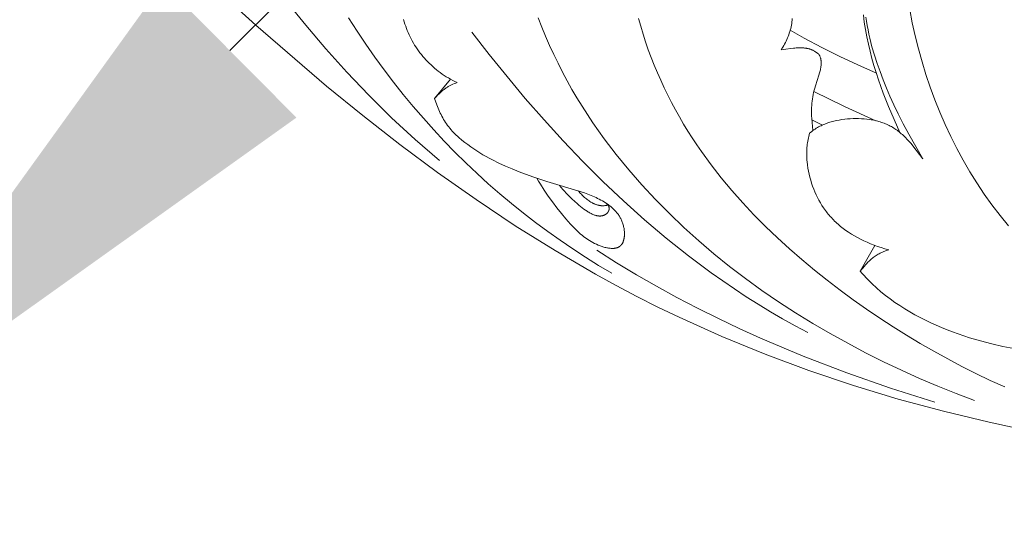
# Model space of a CAD drawing. Units: millimetres. Extents: x 5571 to 13563, y 1897 to 5268.
# Drawn here: x 6846 to 6921, y 2109 to 2147 of the extents above; entities that cross this region are included whole.
import ezdxf
from ezdxf import colors
from ezdxf.entities.mleader import LeaderData, LeaderLine
from ezdxf.math import Vec2, Vec3

# ---------------------------------------------------------------- set-up
doc = ezdxf.new("R2010")
doc.units = ezdxf.units.MM
doc.header["$PDMODE"] = 3
doc.layers.get('0').update_dxf_attribs({"lineweight": 13})
doc.layers.add('АИ_Деревянные конструкции', color=250, linetype='Continuous', lineweight=15)
doc.styles.get("Standard").update_dxf_attribs({"font": 'ARIALNI.TTF'})
doc.styles.add('style1', font='txt')
doc.dimstyles.new('1_2', dxfattribs={"dimtxt": 14, "dimasz": 6, "dimexe": 0, "dimexo": 0, "dimgap": 6, "dimtad": 1, "dimdec": 0, "dimtxsty": 'style1', "dimcen": 25, "dimclrd": 1, "dimclre": 1, "dimclrt": 1, "dimadec": 0, "dimazin": 0, "dimtfac": 1, "dimtdec": 0, "dimtmove": 0, "dimatfit": 3, "dimfxl": 1, "dimtfill": 1, "dimarcsym": 0})

# ---------------------------------------------------------------- blocks, each defined once
blk = doc.blocks.new('NPU.VRS-002-1_645_153')
for points in [[(-81.064, 56.758), (-84.47, 57.482), (-87.955, 58.322), (-91.415, 59.259), (-94.846, 60.297), (-98.242, 61.438), (-101.6, 62.686), (-104.914, 64.042), (-108.182, 65.51), (-109.796, 66.287), (-111.397, 67.093), (-112.984, 67.928), (-114.558, 68.792), (-117.662, 70.598), (-120.712, 72.503), (-123.706, 74.497), (-126.646, 76.57), (-129.531, 78.714), (-132.363, 80.918), (-135.141, 83.174), (-140.554, 87.818), (-145.85, 92.654)], [(-113.325, 68.872), (-114.333, 69.475), (-115.327, 70.096), (-116.307, 70.734), (-117.273, 71.391), (-118.224, 72.066), (-119.161, 72.759), (-120.084, 73.47), (-120.993, 74.2), (-121.887, 74.948), (-122.767, 75.715), (-123.632, 76.501), (-124.482, 77.306), (-125.318, 78.13), (-126.139, 78.973), (-126.946, 79.835), (-127.737, 80.716), (-128.514, 81.617), (-129.275, 82.537), (-130.019, 83.474), (-130.746, 84.427), (-131.454, 85.396), (-132.143, 86.38), (-132.811, 87.378), (-133.459, 88.388)], [(-146.849, 104.504), (-146.614, 103.821), (-146.346, 103.115), (-146.047, 102.385), (-145.716, 101.635), (-145.356, 100.864), (-144.965, 100.075), (-144.545, 99.269), (-144.097, 98.446), (-143.118, 96.759), (-142.033, 95.025), (-140.847, 93.254), (-139.566, 91.458), (-138.194, 89.647), (-136.737, 87.833), (-135.201, 86.026), (-133.589, 84.238), (-131.908, 82.479), (-130.163, 80.76), (-128.359, 79.092), (-126.501, 77.486)], [(-83.274, 60.182), (-84.38, 60.687), (-85.474, 61.212), (-86.556, 61.756), (-87.627, 62.32), (-88.688, 62.904), (-89.738, 63.509), (-90.779, 64.134), (-91.81, 64.78), (-92.832, 65.447), (-93.846, 66.136), (-94.853, 66.846), (-95.851, 67.579), (-96.84, 68.334), (-97.817, 69.111), (-98.78, 69.911), (-99.727, 70.733), (-100.656, 71.579), (-101.564, 72.449), (-102.45, 73.342), (-103.311, 74.258), (-104.145, 75.199), (-104.949, 76.164), (-105.723, 77.154), (-106.463, 78.168), (-106.819, 78.685), (-107.167, 79.208), (-107.505, 79.737), (-107.833, 80.272), (-108.151, 80.814), (-108.459, 81.362), (-108.757, 81.916), (-109.043, 82.477), (-109.319, 83.043), (-109.584, 83.615), (-109.837, 84.192), (-110.079, 84.774), (-110.31, 85.361), (-110.529, 85.951), (-110.735, 86.546), (-110.93, 87.144), (-111.113, 87.746), (-111.283, 88.351)], [(-93.885, 88.452), (-93.84, 88.125), (-93.787, 87.799), (-93.727, 87.474), (-93.661, 87.149), (-93.588, 86.826), (-93.508, 86.504), (-93.423, 86.182), (-93.237, 85.543), (-93.031, 84.908), (-92.809, 84.277), (-92.572, 83.651), (-92.322, 83.027), (-92.051, 82.394), (-91.752, 81.738), (-91.416, 81.045), (-91.034, 80.3), (-90.597, 79.491), (-89.525, 77.621)], [(-129.246, 88.257), (-129.198, 88.087), (-129.145, 87.918), (-129.088, 87.751), (-129.028, 87.584), (-128.963, 87.42), (-128.894, 87.257), (-128.822, 87.095), (-128.745, 86.935), (-128.665, 86.777), (-128.58, 86.621), (-128.492, 86.467), (-128.401, 86.314), (-128.305, 86.164), (-128.206, 86.016), (-128.103, 85.87), (-127.996, 85.726), (-127.886, 85.584), (-127.772, 85.445), (-127.655, 85.309), (-127.534, 85.175), (-127.41, 85.044), (-127.282, 84.915), (-127.151, 84.789), (-127.017, 84.666), (-126.879, 84.546), (-126.737, 84.429), (-126.593, 84.315), (-126.445, 84.204), (-126.294, 84.097), (-126.14, 83.992), (-125.983, 83.891), (-125.822, 83.794), (-125.659, 83.7), (-125.492, 83.609), (-125.323, 83.523), (-125.15, 83.44)], [(-100.379, 85.933), (-100.305, 86.043), (-100.234, 86.155), (-100.166, 86.268), (-100.102, 86.382), (-100.041, 86.498), (-99.984, 86.614), (-99.93, 86.732), (-99.879, 86.851), (-99.831, 86.97), (-99.787, 87.091), (-99.746, 87.212), (-99.708, 87.334), (-99.673, 87.456), (-99.641, 87.58), (-99.613, 87.704), (-99.588, 87.828), (-99.565, 87.953), (-99.546, 88.079), (-99.53, 88.205), (-99.517, 88.331)], [(-91.287, 79.628), (-91.73, 80.623), (-92.155, 81.627), (-92.555, 82.64), (-92.925, 83.664), (-93.102, 84.202), (-93.269, 84.742), (-93.425, 85.286), (-93.568, 85.834), (-93.699, 86.384), (-93.816, 86.939), (-93.919, 87.496), (-94.008, 88.057), (-94.08, 88.622)], [(-118.955, 88.386), (-118.679, 87.678), (-118.39, 86.977), (-118.086, 86.283), (-117.768, 85.597), (-117.437, 84.917), (-117.093, 84.246), (-116.736, 83.581), (-116.367, 82.925), (-115.985, 82.275), (-115.59, 81.633), (-115.184, 80.998), (-114.766, 80.371), (-114.337, 79.751), (-113.896, 79.139), (-112.981, 77.936), (-112.025, 76.764), (-111.028, 75.621), (-109.993, 74.508), (-108.922, 73.426), (-107.816, 72.373), (-106.677, 71.351), (-105.508, 70.358), (-104.31, 69.396), (-103.085, 68.465), (-101.835, 67.564), (-100.562, 66.693), (-99.268, 65.852), (-97.954, 65.043), (-96.624, 64.264), (-95.278, 63.515), (-93.918, 62.798), (-92.547, 62.111), (-91.166, 61.455), (-89.778, 60.83), (-88.383, 60.236), (-86.985, 59.673), (-85.585, 59.141)], [(-90.71, 90.03), (-90.539, 89.022), (-90.342, 88.017), (-90.12, 87.018), (-89.871, 86.024), (-89.596, 85.038), (-89.295, 84.059), (-88.968, 83.09), (-88.615, 82.13), (-88.236, 81.181), (-87.83, 80.244), (-87.398, 79.319), (-86.939, 78.409), (-86.454, 77.512), (-85.943, 76.632), (-85.404, 75.768), (-84.839, 74.922), (-84.248, 74.094), (-83.63, 73.284), (-82.988, 72.494)], [(-93.087, 84.154), (-94.499, 84.788), (-95.89, 85.448), (-97.257, 86.132), (-98.598, 86.841), (-99.677, 87.44)], [(-124.022, 87.305), (-122.693, 85.592), (-121.331, 83.901), (-119.937, 82.235), (-118.508, 80.598), (-117.045, 78.992), (-115.545, 77.421), (-114.008, 75.889), (-112.433, 74.398), (-110.819, 72.951), (-109.165, 71.552), (-107.469, 70.204), (-105.731, 68.91), (-103.95, 67.673), (-103.043, 67.077), (-102.125, 66.497), (-101.195, 65.932), (-100.254, 65.384), (-99.301, 64.853), (-98.337, 64.339)], [(-97.45, 85.556), (-97.485, 85.592), (-97.52, 85.627), (-97.556, 85.66), (-97.593, 85.691), (-97.63, 85.721), (-97.668, 85.75), (-97.707, 85.778), (-97.746, 85.804), (-97.786, 85.829), (-97.826, 85.852), (-97.867, 85.875), (-97.909, 85.896), (-97.951, 85.916), (-97.994, 85.934), (-98.037, 85.952), (-98.08, 85.968), (-98.124, 85.984), (-98.169, 85.998), (-98.213, 86.011), (-98.259, 86.024), (-98.304, 86.035), (-98.35, 86.045), (-98.397, 86.054), (-98.443, 86.063), (-98.49, 86.07), (-98.538, 86.077), (-98.585, 86.083), (-98.633, 86.088), (-98.729, 86.095), (-98.826, 86.1), (-98.924, 86.102), (-99.023, 86.101), (-99.122, 86.098), (-99.221, 86.092), (-99.32, 86.085), (-99.419, 86.076), (-99.617, 86.054), (-100.006, 85.996), (-100.379, 85.933)], [(-97.941, 79.772), (-97.979, 80.083), (-98.01, 80.394), (-98.033, 80.719), (-98.041, 80.881), (-98.046, 81.044), (-98.047, 81.207), (-98.046, 81.37), (-98.041, 81.533), (-98.032, 81.697), (-98.019, 81.861), (-98.002, 82.025), (-97.981, 82.189), (-97.956, 82.354), (-97.926, 82.519), (-97.891, 82.685), (-97.851, 82.851), (-97.806, 83.017), (-97.755, 83.184), (-97.479, 84.017), (-97.43, 84.182), (-97.408, 84.263), (-97.387, 84.344), (-97.369, 84.425), (-97.352, 84.505), (-97.338, 84.585), (-97.326, 84.664), (-97.317, 84.742), (-97.313, 84.781), (-97.31, 84.82), (-97.308, 84.859), (-97.307, 84.897), (-97.307, 84.936), (-97.307, 84.974), (-97.308, 85.012), (-97.311, 85.05), (-97.314, 85.087), (-97.318, 85.125), (-97.323, 85.162), (-97.329, 85.199), (-97.336, 85.236), (-97.344, 85.272), (-97.353, 85.309), (-97.364, 85.345), (-97.375, 85.381), (-97.388, 85.416), (-97.401, 85.452), (-97.416, 85.487), (-97.433, 85.522), (-97.45, 85.556)], [(-126.881, 82.216), (-125.65, 83.695)], [(-125.15, 83.44), (-125.259, 83.403), (-125.366, 83.363), (-125.471, 83.32), (-125.524, 83.297), (-125.577, 83.273), (-125.629, 83.248), (-125.681, 83.221), (-125.733, 83.193), (-125.785, 83.164), (-125.838, 83.134), (-125.89, 83.102), (-125.942, 83.069), (-125.995, 83.034), (-126.047, 82.998), (-126.1, 82.959), (-126.153, 82.92), (-126.206, 82.878), (-126.26, 82.834), (-126.314, 82.789), (-126.423, 82.692), (-126.534, 82.587), (-126.647, 82.473), (-126.763, 82.349), (-126.881, 82.216)], [(-126.881, 82.216), (-126.705, 81.732), (-126.607, 81.486), (-126.5, 81.24), (-126.443, 81.117), (-126.384, 80.994), (-126.321, 80.872), (-126.256, 80.751), (-126.188, 80.632), (-126.116, 80.513), (-126.042, 80.397), (-125.963, 80.282), (-125.881, 80.169), (-125.796, 80.058), (-125.707, 79.949), (-125.615, 79.842), (-125.521, 79.737), (-125.423, 79.634), (-125.323, 79.532), (-125.221, 79.433), (-125.117, 79.336), (-125.011, 79.24), (-124.793, 79.054), (-124.57, 78.875), (-124.344, 78.702), (-124.115, 78.536), (-123.883, 78.377), (-123.65, 78.223), (-123.414, 78.075), (-123.176, 77.933), (-122.936, 77.795), (-122.693, 77.662), (-122.449, 77.534), (-121.953, 77.29), (-121.448, 77.06), (-120.937, 76.842), (-120.418, 76.634), (-119.366, 76.241), (-118.301, 75.884), (-115.665, 75.09), (-115.408, 75.004), (-115.154, 74.913), (-114.902, 74.814), (-114.652, 74.708), (-114.528, 74.651), (-114.404, 74.592), (-114.282, 74.53), (-114.159, 74.465), (-114.038, 74.397), (-113.918, 74.326), (-113.799, 74.252), (-113.682, 74.174), (-113.567, 74.092), (-113.456, 74.007), (-113.401, 73.963), (-113.347, 73.918), (-113.294, 73.872), (-113.242, 73.825), (-113.19, 73.777), (-113.14, 73.727), (-113.091, 73.677), (-113.043, 73.626), (-112.997, 73.573), (-112.951, 73.52), (-112.907, 73.465), (-112.864, 73.409), (-112.823, 73.352), (-112.783, 73.293), (-112.745, 73.234), (-112.708, 73.173), (-112.672, 73.111), (-112.639, 73.048), (-112.607, 72.983), (-112.576, 72.917), (-112.548, 72.85), (-112.521, 72.782), (-112.497, 72.712), (-112.474, 72.642), (-112.453, 72.571), (-112.434, 72.499), (-112.417, 72.427), (-112.402, 72.355), (-112.389, 72.283), (-112.378, 72.21), (-112.369, 72.138), (-112.362, 72.066), (-112.357, 71.995), (-112.355, 71.924), (-112.355, 71.854), (-112.357, 71.785), (-112.361, 71.717), (-112.364, 71.684), (-112.367, 71.651), (-112.371, 71.618), (-112.376, 71.585), (-112.381, 71.553), (-112.387, 71.521), (-112.393, 71.49), (-112.4, 71.459), (-112.408, 71.429), (-112.416, 71.399), (-112.424, 71.369), (-112.434, 71.341), (-112.444, 71.312), (-112.454, 71.284), (-112.466, 71.257), (-112.477, 71.23), (-112.49, 71.204), (-112.503, 71.179), (-112.516, 71.154), (-112.531, 71.13), (-112.546, 71.107), (-112.561, 71.084), (-112.577, 71.062), (-112.586, 71.051), (-112.594, 71.041), (-112.603, 71.03), (-112.612, 71.02), (-112.621, 71.01), (-112.63, 71), (-112.639, 70.991), (-112.649, 70.981), (-112.658, 70.972), (-112.668, 70.963), (-112.678, 70.954), (-112.688, 70.946), (-112.699, 70.938), (-112.709, 70.929), (-112.72, 70.922), (-112.731, 70.914), (-112.742, 70.906), (-112.753, 70.899), (-112.764, 70.892), (-112.775, 70.885), (-112.787, 70.879), (-112.799, 70.872), (-112.811, 70.866), (-112.823, 70.86), (-112.835, 70.854), (-112.847, 70.849), (-112.86, 70.843), (-112.873, 70.838), (-112.898, 70.828), (-112.924, 70.819), (-112.951, 70.811), (-112.979, 70.804), (-113.006, 70.797), (-113.035, 70.791), (-113.063, 70.786), (-113.093, 70.781), (-113.122, 70.777), (-113.152, 70.774), (-113.183, 70.772), (-113.214, 70.77), (-113.245, 70.769), (-113.277, 70.768), (-113.309, 70.769), (-113.341, 70.769), (-113.374, 70.771), (-113.44, 70.776), (-113.507, 70.783), (-113.576, 70.792), (-113.645, 70.804), (-113.715, 70.818), (-113.785, 70.833), (-113.857, 70.851), (-113.928, 70.87), (-114, 70.892), (-114.072, 70.915), (-114.144, 70.939), (-114.216, 70.965), (-114.287, 70.992), (-114.358, 71.021), (-114.5, 71.082), (-114.638, 71.148), (-114.773, 71.217), (-114.903, 71.289), (-115.029, 71.364), (-115.151, 71.441), (-115.268, 71.521), (-115.383, 71.603), (-115.493, 71.688), (-115.601, 71.774), (-115.706, 71.863), (-115.808, 71.953), (-115.908, 72.045), (-116.101, 72.234), (-116.289, 72.427), (-116.472, 72.625), (-116.832, 73.031), (-117.182, 73.448), (-117.525, 73.877), (-117.859, 74.317), (-118.184, 74.767), (-118.494, 75.223), (-118.784, 75.679), (-118.92, 75.905), (-119.048, 76.129)], [(-93.124, 80.527), (-95.518, 81.611), (-97.873, 82.759)], [(-89.525, 77.621), (-90.031, 78.289), (-90.298, 78.62), (-90.436, 78.783), (-90.577, 78.942), (-90.722, 79.098), (-90.87, 79.249), (-91.022, 79.395), (-91.1, 79.466), (-91.178, 79.535), (-91.258, 79.603), (-91.338, 79.669), (-91.42, 79.733), (-91.503, 79.795), (-91.587, 79.855), (-91.672, 79.913), (-91.759, 79.969), (-91.846, 80.023), (-91.935, 80.074), (-92.026, 80.123), (-92.117, 80.17), (-92.21, 80.214), (-92.303, 80.256), (-92.398, 80.296), (-92.494, 80.334), (-92.59, 80.37), (-92.688, 80.403), (-92.786, 80.435), (-92.886, 80.465), (-92.986, 80.492), (-93.086, 80.518), (-93.188, 80.541), (-93.29, 80.563), (-93.393, 80.583), (-93.496, 80.601), (-93.6, 80.617), (-93.809, 80.644), (-94.02, 80.665), (-94.231, 80.679), (-94.444, 80.687), (-94.657, 80.688), (-94.87, 80.685), (-95.083, 80.675), (-95.296, 80.66), (-95.507, 80.64), (-95.718, 80.614), (-95.926, 80.582), (-96.133, 80.543), (-96.236, 80.521), (-96.338, 80.497), (-96.439, 80.471), (-96.54, 80.443), (-96.64, 80.413), (-96.74, 80.382), (-96.838, 80.348), (-96.936, 80.312), (-97.033, 80.274), (-97.129, 80.234), (-97.224, 80.192), (-97.318, 80.147), (-97.411, 80.101), (-97.503, 80.051), (-97.594, 80), (-97.684, 79.946), (-97.772, 79.889), (-97.86, 79.83), (-97.946, 79.768), (-98.031, 79.704), (-98.114, 79.637), (-98.196, 79.567)], [(-97.209, 80.199), (-98.026, 80.598)], [(-98.196, 79.567), (-98.229, 79.448), (-98.259, 79.328), (-98.286, 79.208), (-98.311, 79.088), (-98.333, 78.967), (-98.352, 78.846), (-98.368, 78.725), (-98.382, 78.604), (-98.393, 78.483), (-98.401, 78.362), (-98.408, 78.24), (-98.411, 78.119), (-98.413, 77.997), (-98.411, 77.876), (-98.408, 77.755), (-98.402, 77.633), (-98.395, 77.513), (-98.385, 77.392), (-98.358, 77.151), (-98.323, 76.912), (-98.281, 76.675), (-98.231, 76.439), (-98.174, 76.206), (-98.11, 75.976), (-98.04, 75.749), (-97.963, 75.524), (-97.881, 75.304), (-97.792, 75.086), (-97.696, 74.873), (-97.595, 74.663), (-97.486, 74.456), (-97.371, 74.254), (-97.249, 74.055), (-97.12, 73.86), (-96.984, 73.669), (-96.913, 73.576), (-96.84, 73.483), (-96.766, 73.391), (-96.69, 73.3), (-96.611, 73.211), (-96.531, 73.122), (-96.45, 73.035), (-96.366, 72.949), (-96.28, 72.863), (-96.193, 72.779), (-96.103, 72.696), (-96.012, 72.615), (-95.823, 72.455), (-95.627, 72.299), (-95.422, 72.148), (-95.211, 72.003), (-94.992, 71.862), (-94.766, 71.726), (-94.533, 71.596), (-94.293, 71.47), (-94.047, 71.35), (-93.794, 71.236), (-93.534, 71.126), (-93.268, 71.023), (-92.996, 70.925), (-92.717, 70.833), (-92.433, 70.746), (-92.143, 70.666)], [(-117.326, 75.589), (-117.204, 75.435), (-117.078, 75.283), (-116.947, 75.133), (-116.811, 74.983), (-116.667, 74.832), (-116.515, 74.681), (-116.355, 74.527), (-116.185, 74.371), (-115.956, 74.17), (-115.836, 74.069), (-115.714, 73.97), (-115.59, 73.874), (-115.464, 73.78), (-115.337, 73.691), (-115.21, 73.607), (-115.146, 73.568), (-115.082, 73.53), (-115.019, 73.494), (-114.956, 73.46), (-114.893, 73.427), (-114.83, 73.397), (-114.768, 73.37), (-114.706, 73.344), (-114.645, 73.321), (-114.615, 73.311), (-114.585, 73.301), (-114.555, 73.292), (-114.525, 73.284), (-114.495, 73.276), (-114.466, 73.269), (-114.436, 73.263), (-114.407, 73.258), (-114.379, 73.253), (-114.35, 73.249), (-114.322, 73.246), (-114.293, 73.244), (-114.266, 73.243), (-114.238, 73.242), (-114.211, 73.243), (-114.184, 73.244), (-114.157, 73.246), (-114.131, 73.249), (-114.105, 73.253), (-114.079, 73.257), (-114.054, 73.262), (-114.029, 73.268), (-114.004, 73.275), (-113.98, 73.282), (-113.956, 73.29), (-113.933, 73.299), (-113.91, 73.309), (-113.888, 73.319), (-113.866, 73.329), (-113.845, 73.341), (-113.824, 73.352), (-113.804, 73.365), (-113.784, 73.378), (-113.765, 73.391), (-113.747, 73.405), (-113.729, 73.419), (-113.712, 73.434), (-113.695, 73.45), (-113.679, 73.465), (-113.672, 73.473), (-113.664, 73.482), (-113.657, 73.49), (-113.65, 73.498), (-113.643, 73.507), (-113.636, 73.515), (-113.629, 73.524), (-113.623, 73.532), (-113.616, 73.541), (-113.61, 73.55), (-113.604, 73.559), (-113.599, 73.568), (-113.593, 73.577), (-113.588, 73.586), (-113.583, 73.596), (-113.578, 73.605), (-113.573, 73.614), (-113.569, 73.624), (-113.564, 73.633), (-113.56, 73.643), (-113.557, 73.652), (-113.553, 73.662), (-113.549, 73.672), (-113.546, 73.682), (-113.543, 73.691), (-113.54, 73.701), (-113.538, 73.711), (-113.536, 73.721), (-113.533, 73.731), (-113.532, 73.741), (-113.53, 73.751), (-113.528, 73.761), (-113.527, 73.771), (-113.526, 73.781), (-113.526, 73.792), (-113.525, 73.802), (-113.525, 73.812), (-113.525, 73.822), (-113.525, 73.833), (-113.526, 73.843), (-113.527, 73.853), (-113.528, 73.863), (-113.529, 73.874), (-113.53, 73.884), (-113.532, 73.894), (-113.534, 73.905), (-113.537, 73.915), (-113.539, 73.925), (-113.542, 73.935), (-113.545, 73.946), (-113.549, 73.956), (-113.552, 73.966), (-113.556, 73.976), (-113.56, 73.987), (-113.565, 73.997), (-113.57, 74.007), (-113.575, 74.017), (-113.58, 74.027), (-113.586, 74.037), (-113.592, 74.047), (-113.598, 74.057), (-113.604, 74.067), (-113.611, 74.077), (-113.618, 74.087), (-113.626, 74.097), (-113.634, 74.107), (-113.642, 74.117), (-113.65, 74.126), (-113.659, 74.136), (-113.668, 74.145), (-113.677, 74.155), (-113.686, 74.164), (-113.696, 74.174), (-113.706, 74.183), (-113.717, 74.193), (-113.728, 74.202), (-113.739, 74.211), (-113.751, 74.22)], [(-115.876, 75.158), (-115.765, 75.029), (-115.708, 74.966), (-115.649, 74.903), (-115.588, 74.841), (-115.526, 74.78), (-115.463, 74.721), (-115.399, 74.662), (-115.334, 74.606), (-115.267, 74.551), (-115.199, 74.498), (-115.131, 74.446), (-115.061, 74.397), (-114.991, 74.351), (-114.919, 74.307), (-114.847, 74.265), (-114.811, 74.245), (-114.774, 74.226), (-114.737, 74.208), (-114.7, 74.191), (-114.663, 74.174), (-114.626, 74.158), (-114.588, 74.143), (-114.551, 74.129), (-114.513, 74.115), (-114.475, 74.103), (-114.437, 74.091), (-114.399, 74.08), (-114.361, 74.071), (-114.323, 74.062), (-114.284, 74.054), (-114.246, 74.047), (-114.207, 74.042), (-114.168, 74.037), (-114.13, 74.033), (-114.091, 74.031), (-114.052, 74.029), (-114.013, 74.029), (-113.974, 74.029), (-113.935, 74.031), (-113.896, 74.035), (-113.857, 74.039), (-113.817, 74.044), (-113.778, 74.051), (-113.739, 74.059), (-113.7, 74.068), (-113.66, 74.079), (-113.621, 74.091)], [(-94.318, 69.029), (-93.195, 70.996)], [(-88.607, 59.021), (-91.998, 60.087), (-95.357, 61.256), (-98.677, 62.53), (-101.951, 63.913), (-103.569, 64.648), (-105.174, 65.411), (-106.764, 66.203), (-108.339, 67.026), (-109.899, 67.878), (-111.441, 68.762), (-112.966, 69.677), (-114.473, 70.624)], [(-92.143, 70.666), (-92.243, 70.635), (-92.34, 70.601), (-92.435, 70.566), (-92.527, 70.528), (-92.617, 70.489), (-92.704, 70.449), (-92.789, 70.407), (-92.871, 70.363), (-92.951, 70.318), (-93.029, 70.271), (-93.105, 70.223), (-93.179, 70.174), (-93.251, 70.124), (-93.321, 70.072), (-93.389, 70.019), (-93.455, 69.966), (-93.52, 69.911), (-93.583, 69.856), (-93.644, 69.8), (-93.704, 69.743), (-93.762, 69.685), (-93.818, 69.627), (-93.928, 69.51), (-94.032, 69.39), (-94.131, 69.27), (-94.227, 69.15), (-94.318, 69.029)], [(-94.318, 69.029), (-94.173, 68.86), (-94.024, 68.694), (-93.872, 68.531), (-93.718, 68.37), (-93.401, 68.056), (-93.073, 67.754), (-92.736, 67.461), (-92.388, 67.179), (-92.032, 66.908), (-91.668, 66.646), (-91.296, 66.394), (-90.916, 66.152), (-90.529, 65.919), (-90.136, 65.696), (-89.737, 65.482), (-89.333, 65.277), (-88.924, 65.081), (-88.511, 64.893), (-88.095, 64.715), (-87.675, 64.545), (-87.252, 64.383), (-86.827, 64.229), (-85.973, 63.946), (-85.117, 63.694), (-84.263, 63.471), (-83.415, 63.277), (-82.577, 63.109)]]:
    blk.add_lwpolyline(points)
blk = doc.blocks.new('*D23')
at = {"layer": 'Defpoints', "color": 0, "lineweight": 50, "transparency": 16777216}
for p in [(6887.716, 4371.277), (6429.335, 2059.229), (7004.233, 2059.229)]:
    blk.add_point(p, dxfattribs=at)
at = {"layer": 'АИ_Деревянные конструкции', "color": 251, "lineweight": -2, "transparency": 16777216}
for p, q in [((6887.716, 4371.277), (6429.335, 4371.277)), ((6429.335, 4331.277), (6429.335, 2099.229)), ((7004.233, 2059.229), (6429.335, 2059.229))]:
    blk.add_line(p, q, dxfattribs=at)
at = {"layer": 'АИ_Деревянные конструкции', "color": 251, "lineweight": 50, "transparency": 16777216}
for points in [[(6422.668, 4331.277), (6436.001, 4331.277), (6429.335, 4371.277)], [(6422.668, 2099.229), (6436.001, 2099.229), (6429.335, 2059.229)]]:
    blk.add_solid(points, dxfattribs=at)
at = {"layer": 'АИ_Деревянные конструкции', "color": 251, "transparency": 16777216, "insert": (6393.989, 3215.253), "char_height": 40, "attachment_point": 5, "rotation": 90, "style": 'style1', "bg_fill": 3, "box_fill_scale": 1.1, "bg_fill_color": 256, "bg_fill_true_color": 13158600, "bg_fill_transparency": 0}
blk.add_mtext('2312', dxfattribs=at)

msp = doc.modelspace()

# ---------------------------------------------------------------- block references
msp.add_blockref('NPU.VRS-002-1_645_153', (7004.233, 2059.229))

# ---------------------------------------------------------------- leaders
at = {"color": 251}
ml = msp.add_multileader_mtext('Standard', dxfattribs=at)
ml.set_content('{\\C256;NPU.VRS-002-4L\\P109*91}', color=1)
ml.set_leader_properties(color=251, linetype='ByLayer', lineweight=-1)
ml.build(insert=Vec2(0, 0))
ml.multileader.update_dxf_attribs({"dogleg_length": 30, "arrow_head_size": 44})
ctx = ml.context
ctx.base_point, ctx.char_height, ctx.arrow_head_size, ctx.landing_gap_size, ctx.plane_origin = Vec3(7412.552, 2659.208), 44, 44, 2.25, Vec3(7270.347, 485.077)
notes = []
notes.append((ctx, [(0, (1, 1, 0), (7378.808, 2659.208), (1, 0), 33.744, [(0, [(6830.488, 2114.103)], 0, [])])]))
ctx.mtext.insert, ctx.mtext.width, ctx.mtext.flow_direction = Vec3(7414.802, 2681.583), 489.21121, 5
for ctx, leaders in notes:
    for number, flags, end, landing, length, lines in leaders:
        leader = LeaderData()
        leader.index, (leader.has_last_leader_line, leader.has_dogleg_vector, leader.attachment_direction) = number, flags
        leader.last_leader_point, leader.dogleg_vector, leader.dogleg_length = Vec3(end), Vec3(landing), length
        for number, points, colour, breaks in lines:
            line = LeaderLine()
            line.index, line.vertices, line.color, line.breaks = number, Vec3.list(points), colors.encode_raw_color(colour), breaks
            leader.lines.append(line)
        ctx.leaders.append(leader)

# ---------------------------------------------------------------- next in the draw order: dimensions: what is measured, and where the dimension line sits
at = {"layer": 'АИ_Деревянные конструкции'}
dim = msp.add_linear_dim(base=(6429.335, 2059.229), p1=(6887.716, 4371.277), p2=(7004.233, 2059.229), angle=90, dimstyle='1_2', override={"dimtxt": 40, "dimasz": 40, "dimgap": 15, "dimrnd": 1, "dimclrd": 251, "dimclre": 251, "dimclrt": 251, "dimfxl": 30}, dxfattribs=at)
dim.commit()
dim.dimension.update_dxf_attribs({"geometry": '*D23', "text_midpoint": (6393.989, 3215.253)})

doc.saveas('drawing.dxf')
